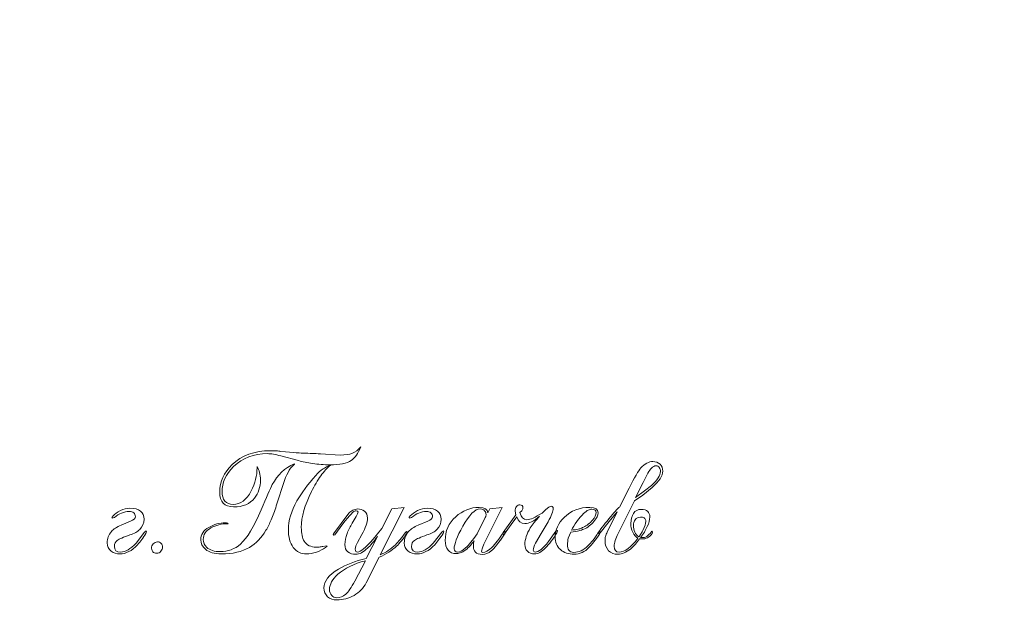
# Model space of a CAD drawing. Units: centimetres. Extents: x -17.2 to 16.4, y -16.9 to 16.7.
# Drawn here: x -4.2 to 6.2, y -7.1 to -0.9 of the extents above; entities that cross this region are included whole.
import ezdxf

# ---------------------------------------------------------------- set-up
doc = ezdxf.new("R2010")
doc.units = ezdxf.units.CM
doc.header["$MEASUREMENT"] = 0
doc.layers.add('layer 1', color=7, linetype='Continuous')

msp = doc.modelspace()

# ---------------------------------------------------------------- linework, layer by layer
at = {"layer": 'layer 1', "color": 250, "lineweight": 18}
msp.add_open_spline([(-0.35974, 16.73959), (8.92385, 16.73959), (16.44971, 9.21374), (16.44971, -0.06986), (16.44971, -0.06986), (16.44971, -9.35345), (8.92385, -16.8793), (-0.35974, -16.8793), (-0.35974, -16.8793), (-9.64333, -16.8793), (-17.16918, -9.35345), (-17.16918, -0.06986), (-17.16918, -0.06986), (-17.16918, 9.21374), (-9.64333, 16.73959), (-0.35974, 16.73959)], degree=3, knots=[0, 0, 0, 0, 0.2, 0.2, 0.2, 0.2, 0.4, 0.4, 0.4, 0.4, 0.6, 0.6, 0.6, 0.6, 1, 1, 1, 1], dxfattribs=at)
at = {"layer": 'layer 1', "color": 142, "lineweight": 9}
for points, knots in [([(-1.25891, -5.52621), (-1.25891, -5.52621), (-1.44372, -5.47758), (-1.44372, -5.47758), (-1.44372, -5.47758), (-1.50208, -5.46137), (-1.54963, -5.45326), (-1.58637, -5.45326), (-1.58637, -5.45326), (-1.73011, -5.45326), (-1.84845, -5.49865), (-1.94139, -5.58944), (-1.94139, -5.58944), (-2.02245, -5.66941), (-2.06298, -5.75803), (-2.06298, -5.8553), (-2.06298, -5.8553), (-2.06298, -5.89312), (-2.05325, -5.925), (-2.0338, -5.95094), (-2.0338, -5.95094), (-2.01326, -5.97472), (-1.98408, -5.9866), (-1.94626, -5.9866), (-1.94626, -5.9866), (-1.86953, -5.9866), (-1.8063, -5.93905), (-1.75659, -5.84395), (-1.75659, -5.84395), (-1.71552, -5.76505), (-1.69499, -5.68454), (-1.69499, -5.6024), (-1.69499, -5.6024), (-1.69499, -5.6024), (-1.69499, -5.58944), (-1.69499, -5.58944), (-1.69499, -5.58944), (-1.67121, -5.62618), (-1.65932, -5.67265), (-1.65932, -5.72885), (-1.65932, -5.72885), (-1.65932, -5.80558), (-1.67986, -5.86935), (-1.72093, -5.92014), (-1.72093, -5.92014), (-1.76956, -5.98174), (-1.84305, -6.01254), (-1.94139, -6.01254), (-1.94139, -6.01254), (-2.03866, -6.01254), (-2.08729, -5.96013), (-2.08729, -5.8553), (-2.08729, -5.8553), (-2.08729, -5.7483), (-2.04352, -5.65266), (-1.95598, -5.56836), (-1.95598, -5.56836), (-1.85548, -5.47109), (-1.72201, -5.42246), (-1.55557, -5.42246), (-1.55557, -5.42246), (-1.53504, -5.42246), (-1.51451, -5.42246), (-1.49397, -5.42246), (-1.49397, -5.42246), (-1.47236, -5.4257), (-1.45615, -5.42787), (-1.44534, -5.42895), (-1.44534, -5.42895), (-1.31025, -5.44192), (-1.22757, -5.4484), (-1.19731, -5.4484), (-1.19731, -5.4484), (-1.18002, -5.4484), (-1.14922, -5.44948), (-1.10491, -5.45164), (-1.10491, -5.45164), (-1.0606, -5.4538), (-1.03466, -5.45488), (-1.02709, -5.45488), (-1.02709, -5.45488), (-1.02709, -5.45488), (-0.82284, -5.46785), (-0.82284, -5.46785), (-0.82284, -5.46785), (-0.76772, -5.46785), (-0.72422, -5.46164), (-0.69234, -5.44921), (-0.69234, -5.44921), (-0.66046, -5.43651), (-0.63155, -5.41409), (-0.60561, -5.38139), (-0.60561, -5.38139), (-0.63263, -5.45083), (-0.66559, -5.49865), (-0.7045, -5.52459), (-0.7045, -5.52459), (-0.75205, -5.55485), (-0.82662, -5.56998), (-0.92821, -5.56998), (-0.92821, -5.56998), (-0.99305, -5.56998), (-1.05384, -5.56593), (-1.11058, -5.55782), (-1.11058, -5.55782), (-1.16732, -5.54972), (-1.21676, -5.53918), (-1.25891, -5.52621)], [0, 0, 0, 0, 0.03571429, 0.03571429, 0.03571429, 0.03571429, 0.07142857, 0.07142857, 0.07142857, 0.07142857, 0.10714286, 0.10714286, 0.10714286, 0.10714286, 0.14285714, 0.14285714, 0.14285714, 0.14285714, 0.17857143, 0.17857143, 0.17857143, 0.17857143, 0.21428571, 0.21428571, 0.21428571, 0.21428571, 0.25, 0.25, 0.25, 0.25, 0.28571429, 0.28571429, 0.28571429, 0.28571429, 0.32142857, 0.32142857, 0.32142857, 0.32142857, 0.35714286, 0.35714286, 0.35714286, 0.35714286, 0.39285714, 0.39285714, 0.39285714, 0.39285714, 0.42857143, 0.42857143, 0.42857143, 0.42857143, 0.46428571, 0.46428571, 0.46428571, 0.46428571, 0.5, 0.5, 0.5, 0.5, 0.53571429, 0.53571429, 0.53571429, 0.53571429, 0.57142857, 0.57142857, 0.57142857, 0.57142857, 0.60714286, 0.60714286, 0.60714286, 0.60714286, 0.64285714, 0.64285714, 0.64285714, 0.64285714, 0.67857143, 0.67857143, 0.67857143, 0.67857143, 0.71428571, 0.71428571, 0.71428571, 0.71428571, 0.75, 0.75, 0.75, 0.75, 0.78571429, 0.78571429, 0.78571429, 0.78571429, 0.82142857, 0.82142857, 0.82142857, 0.82142857, 0.85714286, 0.85714286, 0.85714286, 0.85714286, 0.89285714, 0.89285714, 0.89285714, 0.89285714, 0.92857143, 0.92857143, 0.92857143, 0.92857143, 1, 1, 1, 1]), ([(-1.65122, -6.04253), (-1.59718, -5.91041), (-1.55827, -5.82233), (-1.5345, -5.77775), (-1.5345, -5.77775), (-1.48046, -5.67508), (-1.40373, -5.6024), (-1.3043, -5.56026), (-1.3043, -5.56026), (-1.3043, -5.56026), (-1.29944, -5.56188), (-1.29944, -5.56188), (-1.29944, -5.56188), (-1.29944, -5.56188), (-1.30268, -5.56512), (-1.30268, -5.56512), (-1.30268, -5.56512), (-1.33835, -5.59106), (-1.37347, -5.64806), (-1.40805, -5.7356), (-1.40805, -5.7356), (-1.40805, -5.7356), (-1.49235, -6.00038), (-1.49235, -6.00038), (-1.49235, -6.00038), (-1.51072, -6.05658), (-1.52855, -6.10549), (-1.54585, -6.14736), (-1.54585, -6.14736), (-1.56314, -6.18897), (-1.58151, -6.22599), (-1.60096, -6.25841), (-1.60096, -6.25841), (-1.64744, -6.33757), (-1.70579, -6.39755), (-1.77604, -6.43889), (-1.77604, -6.43889), (-1.85386, -6.48428), (-1.9522, -6.50698), (-2.07108, -6.50698), (-2.07108, -6.50698), (-2.14241, -6.50698), (-2.19753, -6.49077), (-2.23644, -6.45807), (-2.23644, -6.45807), (-2.26994, -6.42998), (-2.28669, -6.3962), (-2.28669, -6.35703), (-2.28669, -6.35703), (-2.28669, -6.3038), (-2.25886, -6.26084), (-2.2032, -6.22842), (-2.2032, -6.22842), (-2.14754, -6.19573), (-2.08946, -6.17952), (-2.02893, -6.17952), (-2.02893, -6.17952), (-2.02893, -6.17952), (-2.01597, -6.17952), (-2.01597, -6.17952), (-2.01597, -6.17952), (-2.01597, -6.17952), (-2.003, -6.18438), (-2.003, -6.18438), (-2.003, -6.18438), (-2.003, -6.18438), (-1.99975, -6.18924), (-1.99975, -6.18924), (-1.99975, -6.18924), (-2.06784, -6.18924), (-2.12836, -6.2041), (-2.18132, -6.23409), (-2.18132, -6.23409), (-2.23427, -6.26408), (-2.26075, -6.3038), (-2.26075, -6.35378), (-2.26075, -6.35378), (-2.26075, -6.38648), (-2.24832, -6.41485), (-2.22347, -6.43862), (-2.22347, -6.43862), (-2.19104, -6.46807), (-2.14403, -6.48266), (-2.08243, -6.48266), (-2.08243, -6.48266), (-2.00029, -6.48266), (-1.92897, -6.45618), (-1.86845, -6.40296), (-1.86845, -6.40296), (-1.80036, -6.34244), (-1.72795, -6.2222), (-1.65122, -6.04253)], [0, 0, 0, 0, 0.04166667, 0.04166667, 0.04166667, 0.04166667, 0.08333333, 0.08333333, 0.08333333, 0.08333333, 0.125, 0.125, 0.125, 0.125, 0.16666667, 0.16666667, 0.16666667, 0.16666667, 0.20833333, 0.20833333, 0.20833333, 0.20833333, 0.25, 0.25, 0.25, 0.25, 0.29166667, 0.29166667, 0.29166667, 0.29166667, 0.33333333, 0.33333333, 0.33333333, 0.33333333, 0.375, 0.375, 0.375, 0.375, 0.41666667, 0.41666667, 0.41666667, 0.41666667, 0.45833333, 0.45833333, 0.45833333, 0.45833333, 0.5, 0.5, 0.5, 0.5, 0.54166667, 0.54166667, 0.54166667, 0.54166667, 0.58333333, 0.58333333, 0.58333333, 0.58333333, 0.625, 0.625, 0.625, 0.625, 0.66666667, 0.66666667, 0.66666667, 0.66666667, 0.70833333, 0.70833333, 0.70833333, 0.70833333, 0.75, 0.75, 0.75, 0.75, 0.79166667, 0.79166667, 0.79166667, 0.79166667, 0.83333333, 0.83333333, 0.83333333, 0.83333333, 0.875, 0.875, 0.875, 0.875, 0.91666667, 0.91666667, 0.91666667, 0.91666667, 1, 1, 1, 1]), ([(-1.17461, -6.50698), (-1.23405, -6.50698), (-1.2808, -6.48401), (-1.31484, -6.43808), (-1.31484, -6.43808), (-1.34888, -6.39188), (-1.3659, -6.32947), (-1.3659, -6.2503), (-1.3659, -6.2503), (-1.3659, -6.15736), (-1.33564, -6.05712), (-1.27512, -5.94986), (-1.27512, -5.94986), (-1.22757, -5.86556), (-1.16165, -5.77613), (-1.07735, -5.68211), (-1.07735, -5.68211), (-1.05357, -5.65401), (-1.02818, -5.63104), (-1.00116, -5.61375), (-1.00116, -5.61375), (-0.999, -5.61267), (-0.99035, -5.60754), (-0.97522, -5.59835), (-0.97522, -5.59835), (-0.96009, -5.58916), (-0.94496, -5.58133), (-0.92983, -5.57485), (-0.92983, -5.57485), (-0.92983, -5.57485), (-0.92334, -5.57322), (-0.92334, -5.57322), (-0.92334, -5.57322), (-0.95793, -5.60348), (-0.9917, -5.64131), (-1.02466, -5.6867), (-1.02466, -5.6867), (-1.05763, -5.73209), (-1.09032, -5.78721), (-1.12274, -5.85205), (-1.12274, -5.85205), (-1.19407, -5.99363), (-1.22973, -6.11899), (-1.22973, -6.22815), (-1.22973, -6.22815), (-1.22973, -6.29191), (-1.21946, -6.34054), (-1.19893, -6.37405), (-1.19893, -6.37405), (-1.17299, -6.41512), (-1.13084, -6.43565), (-1.07249, -6.43565), (-1.07249, -6.43565), (-1.06276, -6.43565), (-1.05249, -6.43565), (-1.04168, -6.43565), (-1.04168, -6.43565), (-1.02547, -6.43241), (-1.01304, -6.43025), (-1.0044, -6.42916), (-1.0044, -6.42916), (-1.0044, -6.42916), (-0.96387, -6.42268), (-0.96387, -6.42268), (-0.96387, -6.42268), (-0.96387, -6.42268), (-0.95901, -6.4243), (-0.95901, -6.4243), (-0.95901, -6.4243), (-0.95901, -6.4243), (-0.97684, -6.44078), (-0.97684, -6.44078), (-0.97684, -6.44078), (-0.99954, -6.45726), (-1.03088, -6.47347), (-1.07086, -6.48888), (-1.07086, -6.48888), (-1.10869, -6.50103), (-1.14327, -6.50698), (-1.17461, -6.50698)], [0, 0, 0, 0, 0.04761905, 0.04761905, 0.04761905, 0.04761905, 0.0952381, 0.0952381, 0.0952381, 0.0952381, 0.14285714, 0.14285714, 0.14285714, 0.14285714, 0.19047619, 0.19047619, 0.19047619, 0.19047619, 0.23809524, 0.23809524, 0.23809524, 0.23809524, 0.28571429, 0.28571429, 0.28571429, 0.28571429, 0.33333333, 0.33333333, 0.33333333, 0.33333333, 0.38095238, 0.38095238, 0.38095238, 0.38095238, 0.42857143, 0.42857143, 0.42857143, 0.42857143, 0.47619048, 0.47619048, 0.47619048, 0.47619048, 0.52380952, 0.52380952, 0.52380952, 0.52380952, 0.57142857, 0.57142857, 0.57142857, 0.57142857, 0.61904762, 0.61904762, 0.61904762, 0.61904762, 0.66666667, 0.66666667, 0.66666667, 0.66666667, 0.71428571, 0.71428571, 0.71428571, 0.71428571, 0.76190476, 0.76190476, 0.76190476, 0.76190476, 0.80952381, 0.80952381, 0.80952381, 0.80952381, 0.85714286, 0.85714286, 0.85714286, 0.85714286, 0.9047619, 0.9047619, 0.9047619, 0.9047619, 1, 1, 1, 1]), ([(2.27184, -5.94932), (2.27184, -5.94932), (2.10001, -6.29299), (2.10001, -6.29299), (2.10001, -6.29299), (2.07299, -6.34703), (2.05948, -6.39134), (2.05948, -6.42592), (2.05948, -6.42592), (2.05948, -6.46699), (2.07677, -6.48752), (2.11135, -6.48752), (2.11135, -6.48752), (2.17187, -6.48752), (2.2378, -6.43889), (2.30913, -6.34163), (2.30913, -6.34163), (2.28751, -6.32866), (2.26914, -6.30758), (2.25401, -6.2784), (2.25401, -6.2784), (2.24104, -6.24922), (2.23456, -6.21896), (2.23456, -6.18762), (2.23456, -6.18762), (2.23456, -6.14547), (2.24374, -6.11008), (2.26212, -6.08144), (2.26212, -6.08144), (2.28049, -6.0528), (2.30751, -6.03848), (2.34317, -6.03848), (2.34317, -6.03848), (2.37451, -6.03848), (2.39721, -6.04604), (2.41126, -6.06118), (2.41126, -6.06118), (2.42639, -6.07414), (2.43395, -6.0936), (2.43395, -6.11953), (2.43395, -6.11953), (2.43395, -6.1498), (2.42477, -6.1833), (2.40639, -6.22004), (2.40639, -6.22004), (2.39883, -6.23842), (2.38883, -6.25733), (2.3764, -6.27678), (2.3764, -6.27678), (2.36397, -6.29623), (2.3502, -6.31515), (2.33506, -6.33352), (2.33506, -6.33352), (2.33506, -6.33352), (2.35128, -6.33514), (2.35128, -6.33514), (2.35128, -6.33514), (2.36316, -6.33514), (2.37181, -6.3346), (2.37721, -6.33352), (2.37721, -6.33352), (2.38262, -6.33244), (2.39072, -6.32866), (2.40153, -6.32217), (2.40153, -6.32217), (2.41774, -6.31245), (2.43287, -6.29732), (2.44692, -6.27678), (2.44692, -6.27678), (2.44692, -6.27678), (2.45665, -6.26868), (2.45665, -6.26868), (2.45665, -6.26868), (2.45665, -6.26868), (2.46313, -6.27678), (2.46313, -6.27678), (2.46313, -6.27678), (2.46313, -6.27678), (2.45827, -6.29083), (2.45827, -6.29083), (2.45827, -6.29083), (2.44314, -6.31245), (2.42639, -6.32812), (2.40801, -6.3373), (2.40801, -6.3373), (2.39829, -6.34136), (2.38937, -6.3446), (2.38127, -6.34676), (2.38127, -6.34676), (2.37316, -6.34865), (2.36316, -6.34973), (2.35128, -6.34973), (2.35128, -6.34973), (2.35128, -6.34973), (2.32372, -6.34973), (2.32372, -6.34973), (2.32372, -6.34973), (2.29994, -6.38756), (2.2686, -6.42268), (2.22969, -6.4551), (2.22969, -6.4551), (2.18322, -6.49185), (2.14053, -6.51022), (2.10163, -6.51022), (2.10163, -6.51022), (2.0584, -6.51022), (2.02435, -6.49779), (1.9995, -6.47266), (1.9995, -6.47266), (1.97572, -6.44538), (1.96383, -6.4116), (1.96383, -6.37135), (1.96383, -6.37135), (1.96383, -6.34757), (1.96491, -6.33163), (1.96708, -6.32406), (1.96708, -6.32406), (1.96951, -6.3165), (1.97221, -6.30839), (1.97572, -6.29975), (1.97572, -6.29975), (1.97896, -6.29083), (1.98221, -6.28327), (1.98572, -6.27678), (1.98572, -6.27678), (1.98572, -6.27678), (2.0919, -6.06604), (2.0919, -6.06604), (2.0919, -6.06604), (2.0919, -6.06604), (2.00598, -6.16736), (2.00598, -6.16736), (2.00598, -6.16736), (2.00598, -6.16736), (1.91034, -6.28651), (1.91034, -6.28651), (1.91034, -6.28651), (1.91034, -6.28651), (1.90061, -6.29461), (1.90061, -6.29461), (1.90061, -6.29461), (1.90061, -6.29461), (1.8925, -6.28651), (1.8925, -6.28651), (1.8925, -6.28651), (1.8925, -6.28651), (1.89575, -6.27678), (1.89575, -6.27678), (1.89575, -6.27678), (1.92412, -6.23463), (1.96708, -6.18033), (2.02462, -6.11332), (2.02462, -6.11332), (2.07029, -6.05847), (2.10055, -6.02551), (2.11595, -6.0147), (2.11595, -6.0147), (2.11595, -6.0147), (2.21564, -5.81504), (2.21564, -5.81504), (2.21564, -5.81504), (2.27292, -5.70264), (2.31399, -5.63158), (2.33885, -5.6024), (2.33885, -5.6024), (2.35911, -5.58079), (2.38046, -5.56431), (2.40261, -5.55296), (2.40261, -5.55296), (2.42477, -5.54161), (2.44611, -5.53594), (2.46664, -5.53594), (2.46664, -5.53594), (2.49663, -5.53594), (2.52149, -5.54513), (2.54094, -5.5635), (2.54094, -5.5635), (2.5604, -5.58187), (2.57012, -5.60619), (2.57012, -5.63645), (2.57012, -5.63645), (2.57012, -5.68616), (2.53284, -5.74344), (2.45827, -5.80828), (2.45827, -5.80828), (2.45827, -5.80828), (2.35938, -5.88772), (2.35938, -5.88772), (2.35938, -5.88772), (2.35938, -5.88772), (2.27184, -5.94932), (2.27184, -5.94932)], [0, 0, 0, 0, 0.02040816, 0.02040816, 0.02040816, 0.02040816, 0.04081633, 0.04081633, 0.04081633, 0.04081633, 0.06122449, 0.06122449, 0.06122449, 0.06122449, 0.08163265, 0.08163265, 0.08163265, 0.08163265, 0.10204082, 0.10204082, 0.10204082, 0.10204082, 0.12244898, 0.12244898, 0.12244898, 0.12244898, 0.14285714, 0.14285714, 0.14285714, 0.14285714, 0.16326531, 0.16326531, 0.16326531, 0.16326531, 0.18367347, 0.18367347, 0.18367347, 0.18367347, 0.20408163, 0.20408163, 0.20408163, 0.20408163, 0.2244898, 0.2244898, 0.2244898, 0.2244898, 0.24489796, 0.24489796, 0.24489796, 0.24489796, 0.26530612, 0.26530612, 0.26530612, 0.26530612, 0.28571429, 0.28571429, 0.28571429, 0.28571429, 0.30612245, 0.30612245, 0.30612245, 0.30612245, 0.32653061, 0.32653061, 0.32653061, 0.32653061, 0.34693878, 0.34693878, 0.34693878, 0.34693878, 0.36734694, 0.36734694, 0.36734694, 0.36734694, 0.3877551, 0.3877551, 0.3877551, 0.3877551, 0.40816327, 0.40816327, 0.40816327, 0.40816327, 0.42857143, 0.42857143, 0.42857143, 0.42857143, 0.44897959, 0.44897959, 0.44897959, 0.44897959, 0.46938776, 0.46938776, 0.46938776, 0.46938776, 0.48979592, 0.48979592, 0.48979592, 0.48979592, 0.51020408, 0.51020408, 0.51020408, 0.51020408, 0.53061224, 0.53061224, 0.53061224, 0.53061224, 0.55102041, 0.55102041, 0.55102041, 0.55102041, 0.57142857, 0.57142857, 0.57142857, 0.57142857, 0.59183673, 0.59183673, 0.59183673, 0.59183673, 0.6122449, 0.6122449, 0.6122449, 0.6122449, 0.63265306, 0.63265306, 0.63265306, 0.63265306, 0.65306122, 0.65306122, 0.65306122, 0.65306122, 0.67346939, 0.67346939, 0.67346939, 0.67346939, 0.69387755, 0.69387755, 0.69387755, 0.69387755, 0.71428571, 0.71428571, 0.71428571, 0.71428571, 0.73469388, 0.73469388, 0.73469388, 0.73469388, 0.75510204, 0.75510204, 0.75510204, 0.75510204, 0.7755102, 0.7755102, 0.7755102, 0.7755102, 0.79591837, 0.79591837, 0.79591837, 0.79591837, 0.81632653, 0.81632653, 0.81632653, 0.81632653, 0.83673469, 0.83673469, 0.83673469, 0.83673469, 0.85714286, 0.85714286, 0.85714286, 0.85714286, 0.87755102, 0.87755102, 0.87755102, 0.87755102, 0.89795918, 0.89795918, 0.89795918, 0.89795918, 0.91836735, 0.91836735, 0.91836735, 0.91836735, 0.93877551, 0.93877551, 0.93877551, 0.93877551, 0.95918367, 0.95918367, 0.95918367, 0.95918367, 1, 1, 1, 1]), ([(2.45178, -5.78721), (2.51447, -5.73101), (2.54581, -5.68238), (2.54581, -5.64131), (2.54581, -5.64131), (2.54581, -5.62402), (2.54176, -5.60997), (2.53365, -5.59916), (2.53365, -5.59916), (2.52554, -5.58835), (2.51393, -5.58187), (2.4988, -5.57971), (2.4988, -5.57971), (2.48367, -5.57971), (2.46637, -5.58944), (2.44692, -5.60889), (2.44692, -5.60889), (2.43179, -5.62618), (2.40369, -5.67535), (2.36262, -5.75641), (2.36262, -5.75641), (2.36262, -5.75641), (2.28508, -5.91366), (2.28508, -5.91366), (2.28508, -5.91366), (2.28508, -5.91366), (2.37721, -5.84557), (2.37721, -5.84557), (2.37721, -5.84557), (2.37721, -5.84557), (2.45178, -5.78721), (2.45178, -5.78721)], [0, 0, 0, 0, 0.11111111, 0.11111111, 0.11111111, 0.11111111, 0.22222222, 0.22222222, 0.22222222, 0.22222222, 0.33333333, 0.33333333, 0.33333333, 0.33333333, 0.44444444, 0.44444444, 0.44444444, 0.44444444, 0.55555556, 0.55555556, 0.55555556, 0.55555556, 0.66666667, 0.66666667, 0.66666667, 0.66666667, 0.77777778, 0.77777778, 0.77777778, 0.77777778, 1, 1, 1, 1]), ([(0.90687, -6.29623), (0.90687, -6.29623), (0.89715, -6.30434), (0.89715, -6.30434), (0.89715, -6.30434), (0.89499, -6.30326), (0.89309, -6.30137), (0.89147, -6.29867), (0.89147, -6.29867), (0.88985, -6.29596), (0.8885, -6.29407), (0.88742, -6.29299), (0.88742, -6.29299), (0.88742, -6.29299), (0.8939, -6.28002), (0.8939, -6.28002), (0.8939, -6.28002), (0.8939, -6.28002), (1.02521, -6.09522), (1.02521, -6.09522), (1.02521, -6.09522), (1.02521, -6.09522), (1.01873, -6.05631), (1.01873, -6.05631), (1.01873, -6.05631), (1.01873, -6.03794), (1.02332, -6.02254), (1.03251, -6.01011), (1.03251, -6.01011), (1.04169, -5.99768), (1.05385, -5.99147), (1.06898, -5.99147), (1.06898, -5.99147), (1.08952, -5.99147), (1.09978, -6.00173), (1.09978, -6.02227), (1.09978, -6.02227), (1.09978, -6.02983), (1.09708, -6.03794), (1.09168, -6.04659), (1.09168, -6.04659), (1.08628, -6.05523), (1.07871, -6.06388), (1.06898, -6.07252), (1.06898, -6.07252), (1.08195, -6.12224), (1.10627, -6.14709), (1.14193, -6.14709), (1.14193, -6.14709), (1.1776, -6.14709), (1.23055, -6.12386), (1.3008, -6.07739), (1.3008, -6.07739), (1.3008, -6.07739), (1.33971, -6.04172), (1.33971, -6.04172), (1.33971, -6.04172), (1.33971, -6.04172), (1.37375, -6.01578), (1.37375, -6.01578), (1.37375, -6.01578), (1.3824, -6.0093), (1.3905, -6.00606), (1.39807, -6.00606), (1.39807, -6.00606), (1.40995, -6.00606), (1.41698, -6.01416), (1.41914, -6.03037), (1.41914, -6.03037), (1.41914, -6.05631), (1.40077, -6.10224), (1.36402, -6.16817), (1.36402, -6.16817), (1.36402, -6.16817), (1.29107, -6.29299), (1.29107, -6.29299), (1.29107, -6.29299), (1.29107, -6.29299), (1.23271, -6.3935), (1.23271, -6.3935), (1.23271, -6.3935), (1.2165, -6.42592), (1.2084, -6.45024), (1.2084, -6.46645), (1.2084, -6.46645), (1.2084, -6.47942), (1.21542, -6.48644), (1.22947, -6.48752), (1.22947, -6.48752), (1.26514, -6.48752), (1.31107, -6.45078), (1.36727, -6.37729), (1.36727, -6.37729), (1.36727, -6.37729), (1.44508, -6.26868), (1.44508, -6.26868), (1.44508, -6.26868), (1.44508, -6.26868), (1.45967, -6.25895), (1.45967, -6.25895), (1.45967, -6.25895), (1.45967, -6.25895), (1.46453, -6.26381), (1.46453, -6.26381), (1.46453, -6.26381), (1.46453, -6.26381), (1.45805, -6.28354), (1.45805, -6.28354), (1.45805, -6.28354), (1.41914, -6.34973), (1.37807, -6.40404), (1.33484, -6.44646), (1.33484, -6.44646), (1.31431, -6.46618), (1.29486, -6.48104), (1.27648, -6.49158), (1.27648, -6.49158), (1.25811, -6.50184), (1.24082, -6.50698), (1.22461, -6.50698), (1.22461, -6.50698), (1.19111, -6.50698), (1.16517, -6.49779), (1.1468, -6.47942), (1.1468, -6.47942), (1.1295, -6.45861), (1.12086, -6.43538), (1.12086, -6.40917), (1.12086, -6.40917), (1.12086, -6.35189), (1.13977, -6.29326), (1.1776, -6.23355), (1.1776, -6.23355), (1.20029, -6.19762), (1.23271, -6.15709), (1.27486, -6.11143), (1.27486, -6.11143), (1.21434, -6.16222), (1.16301, -6.18762), (1.12086, -6.18762), (1.12086, -6.18762), (1.07979, -6.18762), (1.05115, -6.16439), (1.03494, -6.11791), (1.03494, -6.11791), (1.03494, -6.11791), (0.97658, -6.19735), (0.97658, -6.19735), (0.97658, -6.19735), (0.97658, -6.19735), (0.90687, -6.29623), (0.90687, -6.29623)], [0, 0, 0, 0, 0.02564103, 0.02564103, 0.02564103, 0.02564103, 0.05128205, 0.05128205, 0.05128205, 0.05128205, 0.07692308, 0.07692308, 0.07692308, 0.07692308, 0.1025641, 0.1025641, 0.1025641, 0.1025641, 0.12820513, 0.12820513, 0.12820513, 0.12820513, 0.15384615, 0.15384615, 0.15384615, 0.15384615, 0.17948718, 0.17948718, 0.17948718, 0.17948718, 0.20512821, 0.20512821, 0.20512821, 0.20512821, 0.23076923, 0.23076923, 0.23076923, 0.23076923, 0.25641026, 0.25641026, 0.25641026, 0.25641026, 0.28205128, 0.28205128, 0.28205128, 0.28205128, 0.30769231, 0.30769231, 0.30769231, 0.30769231, 0.33333333, 0.33333333, 0.33333333, 0.33333333, 0.35897436, 0.35897436, 0.35897436, 0.35897436, 0.38461538, 0.38461538, 0.38461538, 0.38461538, 0.41025641, 0.41025641, 0.41025641, 0.41025641, 0.43589744, 0.43589744, 0.43589744, 0.43589744, 0.46153846, 0.46153846, 0.46153846, 0.46153846, 0.48717949, 0.48717949, 0.48717949, 0.48717949, 0.51282051, 0.51282051, 0.51282051, 0.51282051, 0.53846154, 0.53846154, 0.53846154, 0.53846154, 0.56410256, 0.56410256, 0.56410256, 0.56410256, 0.58974359, 0.58974359, 0.58974359, 0.58974359, 0.61538462, 0.61538462, 0.61538462, 0.61538462, 0.64102564, 0.64102564, 0.64102564, 0.64102564, 0.66666667, 0.66666667, 0.66666667, 0.66666667, 0.69230769, 0.69230769, 0.69230769, 0.69230769, 0.71794872, 0.71794872, 0.71794872, 0.71794872, 0.74358974, 0.74358974, 0.74358974, 0.74358974, 0.76923077, 0.76923077, 0.76923077, 0.76923077, 0.79487179, 0.79487179, 0.79487179, 0.79487179, 0.82051282, 0.82051282, 0.82051282, 0.82051282, 0.84615385, 0.84615385, 0.84615385, 0.84615385, 0.87179487, 0.87179487, 0.87179487, 0.87179487, 0.8974359, 0.8974359, 0.8974359, 0.8974359, 0.92307692, 0.92307692, 0.92307692, 0.92307692, 0.94871795, 0.94871795, 0.94871795, 0.94871795, 1, 1, 1, 1]), ([(-3.21397, -6.13088), (-3.21397, -6.13088), (-3.22045, -6.12602), (-3.22045, -6.12602), (-3.22045, -6.12602), (-3.22045, -6.12602), (-3.21883, -6.12116), (-3.21883, -6.12116), (-3.21883, -6.12116), (-3.21883, -6.12116), (-3.2091, -6.10657), (-3.2091, -6.10657), (-3.2091, -6.10657), (-3.18965, -6.08603), (-3.16344, -6.06766), (-3.13048, -6.05145), (-3.13048, -6.05145), (-3.09752, -6.03524), (-3.06428, -6.02713), (-3.03078, -6.02713), (-3.03078, -6.02713), (-2.98215, -6.02713), (-2.9454, -6.03713), (-2.92055, -6.05712), (-2.92055, -6.05712), (-2.89569, -6.07712), (-2.88326, -6.10494), (-2.88326, -6.14061), (-2.88326, -6.14061), (-2.88326, -6.18384), (-2.89839, -6.22058), (-2.92865, -6.25084), (-2.92865, -6.25084), (-2.95027, -6.27246), (-2.98485, -6.29137), (-3.0324, -6.30758), (-3.0324, -6.30758), (-3.09941, -6.33136), (-3.14318, -6.35027), (-3.16371, -6.36432), (-3.16371, -6.36432), (-3.18425, -6.37837), (-3.19451, -6.39999), (-3.19451, -6.42916), (-3.19451, -6.42916), (-3.19451, -6.46807), (-3.1729, -6.48752), (-3.12967, -6.48752), (-3.12967, -6.48752), (-3.07996, -6.48752), (-3.02538, -6.45618), (-2.96594, -6.3935), (-2.96594, -6.3935), (-2.96594, -6.3935), (-2.87678, -6.27678), (-2.87678, -6.27678), (-2.87678, -6.27678), (-2.87678, -6.27678), (-2.86057, -6.26381), (-2.86057, -6.26381), (-2.86057, -6.26381), (-2.86057, -6.26381), (-2.8557, -6.2703), (-2.8557, -6.2703), (-2.8557, -6.2703), (-2.85895, -6.28002), (-2.86165, -6.28732), (-2.86381, -6.29164), (-2.86381, -6.29164), (-2.89191, -6.3373), (-2.92109, -6.37702), (-2.95135, -6.41079), (-2.95135, -6.41079), (-3.01187, -6.47483), (-3.07347, -6.50698), (-3.13615, -6.50698), (-3.13615, -6.50698), (-3.1729, -6.50698), (-3.2037, -6.49779), (-3.22856, -6.47942), (-3.22856, -6.47942), (-3.25666, -6.45753), (-3.2707, -6.42835), (-3.2707, -6.39134), (-3.2707, -6.39134), (-3.2707, -6.34487), (-3.25557, -6.30461), (-3.22531, -6.27111), (-3.22531, -6.27111), (-3.2037, -6.24706), (-3.1702, -6.22491), (-3.12481, -6.20437), (-3.12481, -6.20437), (-3.12481, -6.20437), (-3.0243, -6.16195), (-3.0243, -6.16195), (-3.0243, -6.16195), (-2.99188, -6.14898), (-2.97512, -6.13385), (-2.97404, -6.11656), (-2.97404, -6.11656), (-2.97404, -6.09684), (-2.97972, -6.08279), (-2.99106, -6.07414), (-2.99106, -6.07414), (-3.00214, -6.0655), (-3.01862, -6.06118), (-3.03997, -6.06118), (-3.03997, -6.06118), (-3.06591, -6.06118), (-3.09211, -6.06712), (-3.11886, -6.07901), (-3.11886, -6.07901), (-3.14453, -6.08765), (-3.16993, -6.10224), (-3.19451, -6.12278), (-3.19451, -6.12278), (-3.19451, -6.12278), (-3.20694, -6.12926), (-3.20694, -6.12926), (-3.20694, -6.12926), (-3.20694, -6.12926), (-3.21397, -6.13088), (-3.21397, -6.13088)], [0, 0, 0, 0, 0.03125, 0.03125, 0.03125, 0.03125, 0.0625, 0.0625, 0.0625, 0.0625, 0.09375, 0.09375, 0.09375, 0.09375, 0.125, 0.125, 0.125, 0.125, 0.15625, 0.15625, 0.15625, 0.15625, 0.1875, 0.1875, 0.1875, 0.1875, 0.21875, 0.21875, 0.21875, 0.21875, 0.25, 0.25, 0.25, 0.25, 0.28125, 0.28125, 0.28125, 0.28125, 0.3125, 0.3125, 0.3125, 0.3125, 0.34375, 0.34375, 0.34375, 0.34375, 0.375, 0.375, 0.375, 0.375, 0.40625, 0.40625, 0.40625, 0.40625, 0.4375, 0.4375, 0.4375, 0.4375, 0.46875, 0.46875, 0.46875, 0.46875, 0.5, 0.5, 0.5, 0.5, 0.53125, 0.53125, 0.53125, 0.53125, 0.5625, 0.5625, 0.5625, 0.5625, 0.59375, 0.59375, 0.59375, 0.59375, 0.625, 0.625, 0.625, 0.625, 0.65625, 0.65625, 0.65625, 0.65625, 0.6875, 0.6875, 0.6875, 0.6875, 0.71875, 0.71875, 0.71875, 0.71875, 0.75, 0.75, 0.75, 0.75, 0.78125, 0.78125, 0.78125, 0.78125, 0.8125, 0.8125, 0.8125, 0.8125, 0.84375, 0.84375, 0.84375, 0.84375, 0.875, 0.875, 0.875, 0.875, 0.90625, 0.90625, 0.90625, 0.90625, 0.9375, 0.9375, 0.9375, 0.9375, 1, 1, 1, 1]), ([(-0.66235, -6.45834), (-0.66235, -6.4778), (-0.65424, -6.48752), (-0.63803, -6.48752), (-0.63803, -6.48752), (-0.60804, -6.48752), (-0.55373, -6.44267), (-0.47511, -6.3527), (-0.47511, -6.3527), (-0.47511, -6.3527), (-0.3846, -6.23896), (-0.3846, -6.23896), (-0.3846, -6.23896), (-0.3846, -6.23896), (-0.27815, -6.03362), (-0.27815, -6.03362), (-0.27815, -6.03362), (-0.27815, -6.03362), (-0.14765, -6.01795), (-0.14765, -6.01795), (-0.14765, -6.01795), (-0.14765, -6.01795), (-0.40027, -6.51562), (-0.40027, -6.51562), (-0.40027, -6.51562), (-0.34002, -6.49185), (-0.28679, -6.45672), (-0.24032, -6.40998), (-0.24032, -6.40998), (-0.20925, -6.37972), (-0.17413, -6.33649), (-0.13549, -6.28002), (-0.13549, -6.28002), (-0.13009, -6.27462), (-0.12576, -6.27138), (-0.12252, -6.2703), (-0.12252, -6.2703), (-0.12252, -6.2703), (-0.11442, -6.2784), (-0.11442, -6.2784), (-0.11442, -6.2784), (-0.11442, -6.2784), (-0.12252, -6.29461), (-0.12252, -6.29461), (-0.12252, -6.29461), (-0.15927, -6.34973), (-0.19493, -6.3935), (-0.22978, -6.42592), (-0.22978, -6.42592), (-0.27734, -6.47104), (-0.33786, -6.50941), (-0.41162, -6.54075), (-0.41162, -6.54075), (-0.41162, -6.54075), (-0.54887, -6.80931), (-0.54887, -6.80931), (-0.54887, -6.80931), (-0.57697, -6.86686), (-0.61912, -6.91144), (-0.67559, -6.94278), (-0.67559, -6.94278), (-0.73232, -6.97439), (-0.79176, -6.99007), (-0.85418, -6.99007), (-0.85418, -6.99007), (-0.89497, -6.99007), (-0.92821, -6.97872), (-0.9536, -6.95602), (-0.9536, -6.95602), (-0.97873, -6.93333), (-0.99143, -6.90253), (-0.99143, -6.86362), (-0.99143, -6.86362), (-0.99143, -6.79337), (-0.94064, -6.72745), (-0.83905, -6.66585), (-0.83905, -6.66585), (-0.75907, -6.61829), (-0.66235, -6.58155), (-0.54887, -6.55561), (-0.54887, -6.55561), (-0.54887, -6.55561), (-0.43026, -6.32325), (-0.43026, -6.32325), (-0.43026, -6.32325), (-0.4689, -6.37837), (-0.50348, -6.41971), (-0.53347, -6.44673), (-0.53347, -6.44673), (-0.57778, -6.48915), (-0.61858, -6.51022), (-0.65613, -6.51022), (-0.65613, -6.51022), (-0.69072, -6.51022), (-0.71936, -6.50211), (-0.74178, -6.4859), (-0.74178, -6.4859), (-0.76123, -6.46942), (-0.77096, -6.44294), (-0.77096, -6.4062), (-0.77096, -6.4062), (-0.77096, -6.37026), (-0.7634, -6.33298), (-0.74827, -6.2938), (-0.74827, -6.2938), (-0.73314, -6.2549), (-0.7153, -6.21842), (-0.69477, -6.18492), (-0.69477, -6.18492), (-0.69477, -6.18492), (-0.65424, -6.11494), (-0.65424, -6.11494), (-0.65424, -6.11494), (-0.64127, -6.09333), (-0.63425, -6.07739), (-0.63317, -6.06766), (-0.63317, -6.06766), (-0.63317, -6.05793), (-0.64019, -6.05307), (-0.65424, -6.05307), (-0.65424, -6.05307), (-0.67802, -6.05307), (-0.72395, -6.09873), (-0.79204, -6.19005), (-0.79204, -6.19005), (-0.79204, -6.19005), (-0.87633, -6.30596), (-0.87633, -6.30596), (-0.87633, -6.30596), (-0.87633, -6.30596), (-0.88768, -6.31082), (-0.88768, -6.31082), (-0.88768, -6.31082), (-0.88768, -6.31082), (-0.89579, -6.30272), (-0.89579, -6.30272), (-0.89579, -6.30272), (-0.89579, -6.30272), (-0.89254, -6.29461), (-0.89254, -6.29461), (-0.89254, -6.29461), (-0.89254, -6.29461), (-0.72881, -6.07739), (-0.72881, -6.07739), (-0.72881, -6.07739), (-0.71692, -6.0655), (-0.70369, -6.05577), (-0.6891, -6.04821), (-0.6891, -6.04821), (-0.67451, -6.04064), (-0.65694, -6.03578), (-0.63641, -6.03362), (-0.63641, -6.03362), (-0.61155, -6.03362), (-0.58832, -6.04145), (-0.5667, -6.05712), (-0.5667, -6.05712), (-0.54509, -6.07279), (-0.53428, -6.09738), (-0.53428, -6.13088), (-0.53428, -6.13088), (-0.53428, -6.17195), (-0.55373, -6.22977), (-0.59264, -6.30434), (-0.59264, -6.30434), (-0.59264, -6.30434), (-0.63965, -6.3854), (-0.63965, -6.3854), (-0.63965, -6.3854), (-0.63965, -6.3854), (-0.65586, -6.42268), (-0.65586, -6.42268), (-0.65586, -6.42268), (-0.65586, -6.42268), (-0.66235, -6.45834), (-0.66235, -6.45834)], [0, 0, 0, 0, 0.02222222, 0.02222222, 0.02222222, 0.02222222, 0.04444444, 0.04444444, 0.04444444, 0.04444444, 0.06666667, 0.06666667, 0.06666667, 0.06666667, 0.08888889, 0.08888889, 0.08888889, 0.08888889, 0.11111111, 0.11111111, 0.11111111, 0.11111111, 0.13333333, 0.13333333, 0.13333333, 0.13333333, 0.15555556, 0.15555556, 0.15555556, 0.15555556, 0.17777778, 0.17777778, 0.17777778, 0.17777778, 0.2, 0.2, 0.2, 0.2, 0.22222222, 0.22222222, 0.22222222, 0.22222222, 0.24444444, 0.24444444, 0.24444444, 0.24444444, 0.26666667, 0.26666667, 0.26666667, 0.26666667, 0.28888889, 0.28888889, 0.28888889, 0.28888889, 0.31111111, 0.31111111, 0.31111111, 0.31111111, 0.33333333, 0.33333333, 0.33333333, 0.33333333, 0.35555556, 0.35555556, 0.35555556, 0.35555556, 0.37777778, 0.37777778, 0.37777778, 0.37777778, 0.4, 0.4, 0.4, 0.4, 0.42222222, 0.42222222, 0.42222222, 0.42222222, 0.44444444, 0.44444444, 0.44444444, 0.44444444, 0.46666667, 0.46666667, 0.46666667, 0.46666667, 0.48888889, 0.48888889, 0.48888889, 0.48888889, 0.51111111, 0.51111111, 0.51111111, 0.51111111, 0.53333333, 0.53333333, 0.53333333, 0.53333333, 0.55555556, 0.55555556, 0.55555556, 0.55555556, 0.57777778, 0.57777778, 0.57777778, 0.57777778, 0.6, 0.6, 0.6, 0.6, 0.62222222, 0.62222222, 0.62222222, 0.62222222, 0.64444444, 0.64444444, 0.64444444, 0.64444444, 0.66666667, 0.66666667, 0.66666667, 0.66666667, 0.68888889, 0.68888889, 0.68888889, 0.68888889, 0.71111111, 0.71111111, 0.71111111, 0.71111111, 0.73333333, 0.73333333, 0.73333333, 0.73333333, 0.75555556, 0.75555556, 0.75555556, 0.75555556, 0.77777778, 0.77777778, 0.77777778, 0.77777778, 0.8, 0.8, 0.8, 0.8, 0.82222222, 0.82222222, 0.82222222, 0.82222222, 0.84444444, 0.84444444, 0.84444444, 0.84444444, 0.86666667, 0.86666667, 0.86666667, 0.86666667, 0.88888889, 0.88888889, 0.88888889, 0.88888889, 0.91111111, 0.91111111, 0.91111111, 0.91111111, 0.93333333, 0.93333333, 0.93333333, 0.93333333, 0.95555556, 0.95555556, 0.95555556, 0.95555556, 1, 1, 1, 1]), ([(-0.09011, -6.13088), (-0.09011, -6.13088), (-0.09659, -6.12602), (-0.09659, -6.12602), (-0.09659, -6.12602), (-0.09659, -6.12602), (-0.09497, -6.12116), (-0.09497, -6.12116), (-0.09497, -6.12116), (-0.09497, -6.12116), (-0.08524, -6.10657), (-0.08524, -6.10657), (-0.08524, -6.10657), (-0.06579, -6.08603), (-0.03958, -6.06766), (-0.00662, -6.05145), (-0.00662, -6.05145), (0.02634, -6.03524), (0.05958, -6.02713), (0.09308, -6.02713), (0.09308, -6.02713), (0.14171, -6.02713), (0.17846, -6.03713), (0.20331, -6.05712), (0.20331, -6.05712), (0.22817, -6.07712), (0.2406, -6.10494), (0.2406, -6.14061), (0.2406, -6.14061), (0.2406, -6.18384), (0.22547, -6.22058), (0.19521, -6.25084), (0.19521, -6.25084), (0.17359, -6.27246), (0.13901, -6.29137), (0.09146, -6.30758), (0.09146, -6.30758), (0.02445, -6.33136), (-0.01932, -6.35027), (-0.03985, -6.36432), (-0.03985, -6.36432), (-0.06039, -6.37837), (-0.07065, -6.39999), (-0.07065, -6.42916), (-0.07065, -6.42916), (-0.07065, -6.46807), (-0.04904, -6.48752), (-0.00581, -6.48752), (-0.00581, -6.48752), (0.0439, -6.48752), (0.09848, -6.45618), (0.15792, -6.3935), (0.15792, -6.3935), (0.15792, -6.3935), (0.24708, -6.27678), (0.24708, -6.27678), (0.24708, -6.27678), (0.24708, -6.27678), (0.26329, -6.26381), (0.26329, -6.26381), (0.26329, -6.26381), (0.26329, -6.26381), (0.26816, -6.2703), (0.26816, -6.2703), (0.26816, -6.2703), (0.26491, -6.28002), (0.26221, -6.28732), (0.26005, -6.29164), (0.26005, -6.29164), (0.23195, -6.3373), (0.20277, -6.37702), (0.17251, -6.41079), (0.17251, -6.41079), (0.11199, -6.47483), (0.05039, -6.50698), (-0.01229, -6.50698), (-0.01229, -6.50698), (-0.04904, -6.50698), (-0.07984, -6.49779), (-0.1047, -6.47942), (-0.1047, -6.47942), (-0.1328, -6.45753), (-0.14684, -6.42835), (-0.14684, -6.39134), (-0.14684, -6.39134), (-0.14684, -6.34487), (-0.13171, -6.30461), (-0.10145, -6.27111), (-0.10145, -6.27111), (-0.07984, -6.24706), (-0.04634, -6.22491), (-0.00095, -6.20437), (-0.00095, -6.20437), (-0.00095, -6.20437), (0.09956, -6.16195), (0.09956, -6.16195), (0.09956, -6.16195), (0.13198, -6.14898), (0.14874, -6.13385), (0.14982, -6.11656), (0.14982, -6.11656), (0.14982, -6.09684), (0.14414, -6.08279), (0.1328, -6.07414), (0.1328, -6.07414), (0.12172, -6.0655), (0.10524, -6.06118), (0.08389, -6.06118), (0.08389, -6.06118), (0.05795, -6.06118), (0.03175, -6.06712), (0.005, -6.07901), (0.005, -6.07901), (-0.02067, -6.08765), (-0.04607, -6.10224), (-0.07065, -6.12278), (-0.07065, -6.12278), (-0.07065, -6.12278), (-0.08308, -6.12926), (-0.08308, -6.12926), (-0.08308, -6.12926), (-0.08308, -6.12926), (-0.09011, -6.13088), (-0.09011, -6.13088)], [0, 0, 0, 0, 0.03125, 0.03125, 0.03125, 0.03125, 0.0625, 0.0625, 0.0625, 0.0625, 0.09375, 0.09375, 0.09375, 0.09375, 0.125, 0.125, 0.125, 0.125, 0.15625, 0.15625, 0.15625, 0.15625, 0.1875, 0.1875, 0.1875, 0.1875, 0.21875, 0.21875, 0.21875, 0.21875, 0.25, 0.25, 0.25, 0.25, 0.28125, 0.28125, 0.28125, 0.28125, 0.3125, 0.3125, 0.3125, 0.3125, 0.34375, 0.34375, 0.34375, 0.34375, 0.375, 0.375, 0.375, 0.375, 0.40625, 0.40625, 0.40625, 0.40625, 0.4375, 0.4375, 0.4375, 0.4375, 0.46875, 0.46875, 0.46875, 0.46875, 0.5, 0.5, 0.5, 0.5, 0.53125, 0.53125, 0.53125, 0.53125, 0.5625, 0.5625, 0.5625, 0.5625, 0.59375, 0.59375, 0.59375, 0.59375, 0.625, 0.625, 0.625, 0.625, 0.65625, 0.65625, 0.65625, 0.65625, 0.6875, 0.6875, 0.6875, 0.6875, 0.71875, 0.71875, 0.71875, 0.71875, 0.75, 0.75, 0.75, 0.75, 0.78125, 0.78125, 0.78125, 0.78125, 0.8125, 0.8125, 0.8125, 0.8125, 0.84375, 0.84375, 0.84375, 0.84375, 0.875, 0.875, 0.875, 0.875, 0.90625, 0.90625, 0.90625, 0.90625, 0.9375, 0.9375, 0.9375, 0.9375, 1, 1, 1, 1]), ([(0.66533, -6.47618), (0.66533, -6.4859), (0.66965, -6.49131), (0.6783, -6.49239), (0.6783, -6.49239), (0.70531, -6.49239), (0.73693, -6.47429), (0.77313, -6.43808), (0.77313, -6.43808), (0.80934, -6.40188), (0.84905, -6.35135), (0.89228, -6.28651), (0.89228, -6.28651), (0.89228, -6.28651), (0.90363, -6.27354), (0.90363, -6.27354), (0.90363, -6.27354), (0.90363, -6.27354), (0.90849, -6.2703), (0.90849, -6.2703), (0.90849, -6.2703), (0.90849, -6.2703), (0.9166, -6.28002), (0.9166, -6.28002), (0.9166, -6.28002), (0.9166, -6.28002), (0.90687, -6.29786), (0.90687, -6.29786), (0.90687, -6.29786), (0.84419, -6.3908), (0.79745, -6.4497), (0.76665, -6.47456), (0.76665, -6.47456), (0.73585, -6.49941), (0.70531, -6.51184), (0.67505, -6.51184), (0.67505, -6.51184), (0.63939, -6.51184), (0.61453, -6.50374), (0.60048, -6.48752), (0.60048, -6.48752), (0.58643, -6.47131), (0.57941, -6.45132), (0.57941, -6.42754), (0.57941, -6.42754), (0.57941, -6.41025), (0.57941, -6.39782), (0.57941, -6.39026), (0.57941, -6.39026), (0.57941, -6.39026), (0.58751, -6.36918), (0.58751, -6.36918), (0.58751, -6.36918), (0.55942, -6.40593), (0.53456, -6.43349), (0.51294, -6.45186), (0.51294, -6.45186), (0.47296, -6.48644), (0.43567, -6.50374), (0.40109, -6.50374), (0.40109, -6.50374), (0.36218, -6.50374), (0.33273, -6.49104), (0.31274, -6.46564), (0.31274, -6.46564), (0.29274, -6.44024), (0.28275, -6.40701), (0.28275, -6.36594), (0.28275, -6.36594), (0.28275, -6.26651), (0.31949, -6.18357), (0.39298, -6.1171), (0.39298, -6.1171), (0.46647, -6.05064), (0.54861, -6.01741), (0.63939, -6.01741), (0.63939, -6.01741), (0.69991, -6.01741), (0.73017, -6.03686), (0.73017, -6.07577), (0.73017, -6.07577), (0.73017, -6.07577), (0.75125, -6.032), (0.75125, -6.032), (0.75125, -6.032), (0.75125, -6.032), (0.88255, -6.01741), (0.88255, -6.01741), (0.88255, -6.01741), (0.88255, -6.01741), (0.68964, -6.40485), (0.68964, -6.40485), (0.68964, -6.40485), (0.68964, -6.40485), (0.67343, -6.44213), (0.67343, -6.44213), (0.67343, -6.44213), (0.67343, -6.44213), (0.66533, -6.47618), (0.66533, -6.47618)], [0, 0, 0, 0, 0.03846154, 0.03846154, 0.03846154, 0.03846154, 0.07692308, 0.07692308, 0.07692308, 0.07692308, 0.11538462, 0.11538462, 0.11538462, 0.11538462, 0.15384615, 0.15384615, 0.15384615, 0.15384615, 0.19230769, 0.19230769, 0.19230769, 0.19230769, 0.23076923, 0.23076923, 0.23076923, 0.23076923, 0.26923077, 0.26923077, 0.26923077, 0.26923077, 0.30769231, 0.30769231, 0.30769231, 0.30769231, 0.34615385, 0.34615385, 0.34615385, 0.34615385, 0.38461538, 0.38461538, 0.38461538, 0.38461538, 0.42307692, 0.42307692, 0.42307692, 0.42307692, 0.46153846, 0.46153846, 0.46153846, 0.46153846, 0.5, 0.5, 0.5, 0.5, 0.53846154, 0.53846154, 0.53846154, 0.53846154, 0.57692308, 0.57692308, 0.57692308, 0.57692308, 0.61538462, 0.61538462, 0.61538462, 0.61538462, 0.65384615, 0.65384615, 0.65384615, 0.65384615, 0.69230769, 0.69230769, 0.69230769, 0.69230769, 0.73076923, 0.73076923, 0.73076923, 0.73076923, 0.76923077, 0.76923077, 0.76923077, 0.76923077, 0.80769231, 0.80769231, 0.80769231, 0.80769231, 0.84615385, 0.84615385, 0.84615385, 0.84615385, 0.88461538, 0.88461538, 0.88461538, 0.88461538, 0.92307692, 0.92307692, 0.92307692, 0.92307692, 1, 1, 1, 1]), ([(0.71234, -6.0936), (0.71234, -6.07847), (0.70748, -6.06469), (0.69775, -6.05226), (0.69775, -6.05226), (0.68802, -6.03983), (0.67289, -6.03362), (0.65236, -6.03362), (0.65236, -6.03362), (0.59616, -6.03362), (0.53456, -6.09468), (0.46755, -6.2168), (0.46755, -6.2168), (0.40703, -6.32595), (0.37677, -6.40485), (0.37677, -6.45348), (0.37677, -6.45348), (0.37677, -6.47618), (0.3892, -6.48752), (0.41406, -6.48752), (0.41406, -6.48752), (0.43675, -6.48752), (0.46431, -6.47266), (0.497, -6.44294), (0.497, -6.44294), (0.52943, -6.41322), (0.56995, -6.36432), (0.61859, -6.2965), (0.61859, -6.2965), (0.61859, -6.2965), (0.70423, -6.1244), (0.70423, -6.1244), (0.70423, -6.1244), (0.70748, -6.11899), (0.71018, -6.10873), (0.71234, -6.0936)], [0, 0, 0, 0, 0.1, 0.1, 0.1, 0.1, 0.2, 0.2, 0.2, 0.2, 0.3, 0.3, 0.3, 0.3, 0.4, 0.4, 0.4, 0.4, 0.5, 0.5, 0.5, 0.5, 0.6, 0.6, 0.6, 0.6, 0.7, 0.7, 0.7, 0.7, 0.8, 0.8, 0.8, 0.8, 1, 1, 1, 1]), ([(1.89088, -6.07577), (1.89088, -6.09954), (1.87602, -6.12953), (1.8463, -6.16574), (1.8463, -6.16574), (1.81658, -6.20194), (1.78173, -6.22869), (1.74174, -6.24598), (1.74174, -6.24598), (1.73093, -6.2503), (1.72202, -6.25355), (1.71499, -6.25571), (1.71499, -6.25571), (1.70797, -6.25787), (1.69419, -6.26165), (1.67366, -6.26705), (1.67366, -6.26705), (1.67366, -6.26705), (1.60233, -6.27678), (1.60233, -6.27678), (1.60233, -6.27678), (1.60233, -6.27678), (1.57639, -6.34163), (1.57639, -6.34163), (1.57639, -6.34163), (1.57099, -6.36648), (1.56828, -6.38864), (1.56828, -6.40809), (1.56828, -6.40809), (1.56828, -6.43295), (1.57342, -6.45294), (1.58368, -6.46807), (1.58368, -6.46807), (1.59395, -6.4832), (1.61151, -6.49077), (1.63637, -6.49077), (1.63637, -6.49077), (1.68608, -6.49077), (1.73634, -6.46672), (1.78713, -6.4189), (1.78713, -6.4189), (1.81415, -6.39242), (1.84927, -6.34703), (1.8925, -6.28327), (1.8925, -6.28327), (1.8925, -6.28327), (1.90385, -6.27192), (1.90385, -6.27192), (1.90385, -6.27192), (1.90385, -6.27192), (1.91196, -6.28327), (1.91196, -6.28327), (1.91196, -6.28327), (1.91196, -6.28327), (1.90547, -6.29786), (1.90547, -6.29786), (1.90547, -6.29786), (1.86116, -6.3627), (1.82496, -6.40917), (1.79686, -6.43727), (1.79686, -6.43727), (1.74823, -6.4859), (1.69581, -6.51022), (1.63961, -6.51022), (1.63961, -6.51022), (1.57909, -6.51022), (1.53046, -6.49401), (1.49371, -6.46159), (1.49371, -6.46159), (1.45697, -6.42916), (1.4386, -6.38377), (1.4386, -6.32541), (1.4386, -6.32541), (1.4386, -6.25301), (1.47048, -6.18546), (1.53424, -6.12278), (1.53424, -6.12278), (1.60665, -6.05253), (1.69581, -6.01741), (1.80172, -6.01741), (1.80172, -6.01741), (1.86116, -6.01741), (1.89088, -6.03686), (1.89088, -6.07577)], [0, 0, 0, 0, 0.04545455, 0.04545455, 0.04545455, 0.04545455, 0.09090909, 0.09090909, 0.09090909, 0.09090909, 0.13636364, 0.13636364, 0.13636364, 0.13636364, 0.18181818, 0.18181818, 0.18181818, 0.18181818, 0.22727273, 0.22727273, 0.22727273, 0.22727273, 0.27272727, 0.27272727, 0.27272727, 0.27272727, 0.31818182, 0.31818182, 0.31818182, 0.31818182, 0.36363636, 0.36363636, 0.36363636, 0.36363636, 0.40909091, 0.40909091, 0.40909091, 0.40909091, 0.45454545, 0.45454545, 0.45454545, 0.45454545, 0.5, 0.5, 0.5, 0.5, 0.54545455, 0.54545455, 0.54545455, 0.54545455, 0.59090909, 0.59090909, 0.59090909, 0.59090909, 0.63636364, 0.63636364, 0.63636364, 0.63636364, 0.68181818, 0.68181818, 0.68181818, 0.68181818, 0.72727273, 0.72727273, 0.72727273, 0.72727273, 0.77272727, 0.77272727, 0.77272727, 0.77272727, 0.81818182, 0.81818182, 0.81818182, 0.81818182, 0.86363636, 0.86363636, 0.86363636, 0.86363636, 0.90909091, 0.90909091, 0.90909091, 0.90909091, 1, 1, 1, 1]), ([(1.61205, -6.25571), (1.63151, -6.25571), (1.64988, -6.25382), (1.66717, -6.25003), (1.66717, -6.25003), (1.68446, -6.24625), (1.69716, -6.24301), (1.70527, -6.24031), (1.70527, -6.24031), (1.71337, -6.23733), (1.72391, -6.23274), (1.73688, -6.22626), (1.73688, -6.22626), (1.77254, -6.20897), (1.80361, -6.18438), (1.83009, -6.15277), (1.83009, -6.15277), (1.85657, -6.12116), (1.86981, -6.09468), (1.86981, -6.07279), (1.86981, -6.07279), (1.86981, -6.04875), (1.85468, -6.03686), (1.82442, -6.03686), (1.82442, -6.03686), (1.81253, -6.03686), (1.79983, -6.03983), (1.78632, -6.04577), (1.78632, -6.04577), (1.77281, -6.05172), (1.75633, -6.06442), (1.73688, -6.08333), (1.73688, -6.08333), (1.71742, -6.10251), (1.69365, -6.13061), (1.66555, -6.16763), (1.66555, -6.16763), (1.64285, -6.20005), (1.62502, -6.2295), (1.61205, -6.25571)], [0, 0, 0, 0, 0.09090909, 0.09090909, 0.09090909, 0.09090909, 0.18181818, 0.18181818, 0.18181818, 0.18181818, 0.27272727, 0.27272727, 0.27272727, 0.27272727, 0.36363636, 0.36363636, 0.36363636, 0.36363636, 0.45454545, 0.45454545, 0.45454545, 0.45454545, 0.54545455, 0.54545455, 0.54545455, 0.54545455, 0.63636364, 0.63636364, 0.63636364, 0.63636364, 0.72727273, 0.72727273, 0.72727273, 0.72727273, 0.81818182, 0.81818182, 0.81818182, 0.81818182, 1, 1, 1, 1]), ([(2.3918, -6.16655), (2.3918, -6.15358), (2.38829, -6.14277), (2.38127, -6.13412), (2.38127, -6.13412), (2.37424, -6.12548), (2.36154, -6.12116), (2.34317, -6.12116), (2.34317, -6.12116), (2.34317, -6.12116), (2.33669, -6.12116), (2.33669, -6.12116), (2.33669, -6.12116), (2.31291, -6.12116), (2.294, -6.1298), (2.27995, -6.14709), (2.27995, -6.14709), (2.26806, -6.16439), (2.26212, -6.18492), (2.26212, -6.2087), (2.26212, -6.2087), (2.26212, -6.23355), (2.26698, -6.25679), (2.27671, -6.2784), (2.27671, -6.2784), (2.28643, -6.30002), (2.30048, -6.31623), (2.31885, -6.32704), (2.31885, -6.32704), (2.32642, -6.31731), (2.33344, -6.30704), (2.33993, -6.29623), (2.33993, -6.29623), (2.34101, -6.29515), (2.34803, -6.28273), (2.361, -6.25895), (2.361, -6.25895), (2.38154, -6.21788), (2.3918, -6.18708), (2.3918, -6.16655)], [0, 0, 0, 0, 0.09090909, 0.09090909, 0.09090909, 0.09090909, 0.18181818, 0.18181818, 0.18181818, 0.18181818, 0.27272727, 0.27272727, 0.27272727, 0.27272727, 0.36363636, 0.36363636, 0.36363636, 0.36363636, 0.45454545, 0.45454545, 0.45454545, 0.45454545, 0.54545455, 0.54545455, 0.54545455, 0.54545455, 0.63636364, 0.63636364, 0.63636364, 0.63636364, 0.72727273, 0.72727273, 0.72727273, 0.72727273, 0.81818182, 0.81818182, 0.81818182, 0.81818182, 1, 1, 1, 1]), ([(-2.68873, -6.43403), (-2.68873, -6.45024), (-2.69413, -6.46537), (-2.70494, -6.47942), (-2.70494, -6.47942), (-2.71574, -6.49347), (-2.73141, -6.50049), (-2.75195, -6.50049), (-2.75195, -6.50049), (-2.76816, -6.50049), (-2.78113, -6.49563), (-2.79086, -6.4859), (-2.79086, -6.4859), (-2.79734, -6.47726), (-2.80166, -6.46429), (-2.80382, -6.447), (-2.80382, -6.447), (-2.80382, -6.43079), (-2.79815, -6.41566), (-2.7868, -6.40161), (-2.7868, -6.40161), (-2.77545, -6.38756), (-2.76005, -6.38053), (-2.7406, -6.38053), (-2.7406, -6.38053), (-2.72547, -6.38053), (-2.71304, -6.38567), (-2.70332, -6.39593), (-2.70332, -6.39593), (-2.69359, -6.4062), (-2.68873, -6.4189), (-2.68873, -6.43403)], [0, 0, 0, 0, 0.11111111, 0.11111111, 0.11111111, 0.11111111, 0.22222222, 0.22222222, 0.22222222, 0.22222222, 0.33333333, 0.33333333, 0.33333333, 0.33333333, 0.44444444, 0.44444444, 0.44444444, 0.44444444, 0.55555556, 0.55555556, 0.55555556, 0.55555556, 0.66666667, 0.66666667, 0.66666667, 0.66666667, 0.77777778, 0.77777778, 0.77777778, 0.77777778, 1, 1, 1, 1]), ([(-0.55535, -6.57831), (-0.67748, -6.61073), (-0.7742, -6.65828), (-0.84553, -6.72096), (-0.84553, -6.72096), (-0.90389, -6.77284), (-0.93307, -6.82579), (-0.93307, -6.87983), (-0.93307, -6.87983), (-0.93307, -6.90685), (-0.92551, -6.92792), (-0.91038, -6.94305), (-0.91038, -6.94305), (-0.89741, -6.95926), (-0.87903, -6.96737), (-0.85499, -6.96737), (-0.85499, -6.96737), (-0.82148, -6.96737), (-0.79095, -6.95521), (-0.7634, -6.9309), (-0.7634, -6.9309), (-0.73557, -6.90658), (-0.70396, -6.86119), (-0.66829, -6.79418), (-0.66829, -6.79418), (-0.66829, -6.79418), (-0.55535, -6.57831), (-0.55535, -6.57831)], [0, 0, 0, 0, 0.125, 0.125, 0.125, 0.125, 0.25, 0.25, 0.25, 0.25, 0.375, 0.375, 0.375, 0.375, 0.5, 0.5, 0.5, 0.5, 0.625, 0.625, 0.625, 0.625, 0.75, 0.75, 0.75, 0.75, 1, 1, 1, 1])]:
    msp.add_open_spline(points, degree=3, knots=knots, dxfattribs=at)

doc.saveas('drawing.dxf')
